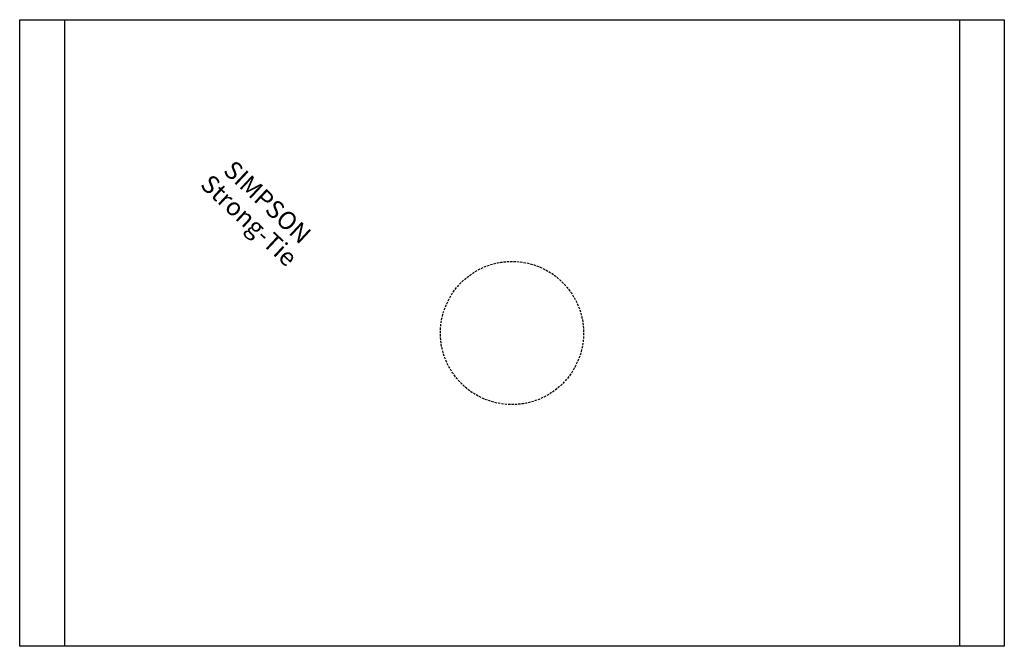
# Model space of a CAD drawing. Extents: x -55 to 55, y -35 to 35.
import ezdxf
from ezdxf.enums import TextEntityAlignment as Align

# ---------------------------------------------------------------- set-up
doc = ezdxf.new("R2010")
doc.units = 0
doc.linetypes.add('HIDDEN', pattern=[0.375, 0.25, -0.125])
doc.layers.get('0').update_dxf_attribs({"linetype": 'CONTINUOUS'})
doc.styles.add('SST', font='romans.shx')

# ---------------------------------------------------------------- blocks, each defined once
blk = doc.blocks.new('SIMPSON-STRONG-TIE')
at = {"linetype": 'CONTINUOUS', "style": 'SST'}
for s, p in [('SIMPSON', (0, 0)), ('Strong-Tie', (-2.05, -2.05))]:
    blk.add_text(s, height=2, rotation=316.9415, dxfattribs=at).set_placement(p, align=Align.CENTER)

msp = doc.modelspace()

# ---------------------------------------------------------------- linework, layer by layer
for p, q in [((-55, -35), (-55, 35)), ((-55, 35), (55, 35)), ((-50, 35), (-50, -35)), ((50, 35), (50, -35)), ((55, 35), (55, -35)), ((55, -35), (-55, -35))]:
    msp.add_line(p, q)
at = {"color": 8, "linetype": 'HIDDEN'}
msp.add_circle((0, 0), 8, dxfattribs=at)

# ---------------------------------------------------------------- block references
msp.add_blockref('SIMPSON-STRONG-TIE', (-28, 13.9))

doc.saveas('drawing.dxf')
